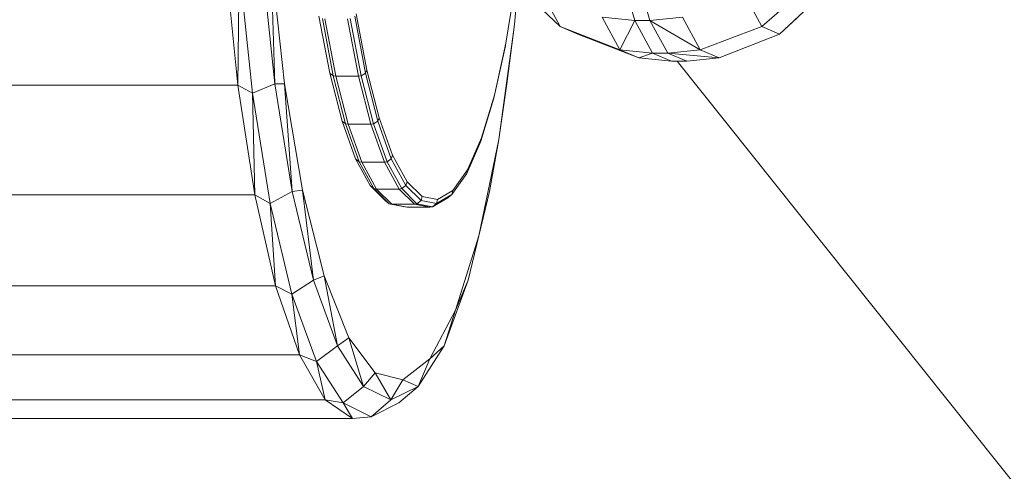
# Model space of a CAD drawing. Units: millimetres. Extents: x -3812 to 3110, y 15567 to 23337.
# Drawn here: x 1276 to 1301, y 19147 to 19159 of the extents above; entities that cross this region are included whole.
import ezdxf

# ---------------------------------------------------------------- set-up
doc = ezdxf.new("R2010")
doc.units = ezdxf.units.MM
doc.header["$MEASUREMENT"] = 0
doc.layers.add('Чертеж и Рисунок_Ном._пера__120', color=7, linetype='Continuous', lineweight=5)

msp = doc.modelspace()

# ---------------------------------------------------------------- hatches: boundary and pattern name
at = {"layer": 'Чертеж и Рисунок_Ном._пера__120', "linetype": 'Continuous', "lineweight": 5}
h = msp.add_hatch(dxfattribs=at)
h.set_pattern_fill('ANSI31', style=0, pattern_type=2)
h.set_pattern_definition([(45, (-17350.16, 19111.7), (-224.5064, 224.5064), [])])
h.paths.add_polyline_path([(412.511, 16200.648, 0.414214), (912.511, 15700.648), (2392.511, 15700.648, 0.414214), (2892.511, 16200.648), (2892.511, 22700.648, 0.414214), (2392.511, 23200.648), (912.511, 23200.648, 0.414214), (412.511, 22700.648)])

# ---------------------------------------------------------------- linework, layer by layer
at = {"layer": 'Чертеж и Рисунок_Ном._пера__120', "color": 7, "linetype": 'Continuous', "lineweight": 5}
for p, q in [((1281.199, 19160.388), (1281.527, 19157.165)), ((1282.153, 19160.403), (1282.488, 19157.205)), ((1282.739, 19157.2), (1282.392, 19160.384)), ((1282.392, 19160.384), (1282.488, 19157.205)), ((1281.56, 19160.235), (1281.527, 19157.165)), ((1281.56, 19160.235), (1281.902, 19156.96)), ((1291.84, 19158.845), (1291.433, 19160.278)), ((1291.825, 19160.278), (1292.233, 19158.845)), ((1288.7, 19159.83), (1289.904, 19158.693)), ((1295.149, 19158.693), (1296.449, 19159.83)), ((1288.738, 19159.794), (1288.49, 19158.26)), ((1288.798, 19159.737), (1288.715, 19158.747)), ((1295.607, 19158.497), (1296.848, 19159.659)), ((1289.904, 19158.693), (1289.471, 19159.487)), ((1294.717, 19159.485), (1295.149, 19158.693)), ((1283.912, 19157.479), (1283.634, 19158.957)), ((1284.004, 19157.413), (1283.723, 19158.901)), ((1283.788, 19158.893), (1284.069, 19157.404)), ((1284.377, 19158.893), (1284.658, 19157.404)), ((1284.726, 19157.413), (1284.446, 19158.901)), ((1284.84, 19157.479), (1284.562, 19158.957)), ((1284.88, 19157.553), (1284.603, 19159.021)), ((1291.84, 19158.845), (1290.994, 19158.933)), ((1291.457, 19158.083), (1290.994, 19158.933)), ((1291.457, 19158.083), (1291.84, 19158.845)), ((1292.307, 19157.998), (1291.84, 19158.845)), ((1292.233, 19158.845), (1291.84, 19158.845)), ((1292.233, 19158.845), (1293.08, 19158.932)), ((1292.233, 19158.845), (1292.699, 19157.998)), ((1292.233, 19158.845), (1293.543, 19158.083)), ((1293.543, 19158.083), (1293.08, 19158.932)), ((1296.062, 19158.917), (1295.607, 19158.497)), ((1288.715, 19158.747), (1288.308, 19155.758)), ((1288.715, 19158.747), (1288.514, 19157.205)), ((1290.362, 19158.497), (1289.904, 19158.693)), ((1289.904, 19158.693), (1291.457, 19158.083)), ((1293.543, 19158.083), (1295.149, 19158.693)), ((1295.607, 19158.497), (1295.149, 19158.693)), ((1291.947, 19157.874), (1290.362, 19158.497)), ((1294.033, 19157.874), (1295.607, 19158.497)), ((1288.478, 19158.191), (1288.178, 19156.826)), ((1288.49, 19158.26), (1288.192, 19156.905)), ((1288.49, 19158.26), (1288.478, 19158.191)), ((1291.457, 19158.083), (1291.947, 19157.874)), ((1292.307, 19157.998), (1291.457, 19158.083)), ((1292.699, 19157.998), (1293.543, 19158.083)), ((1294.033, 19157.874), (1293.543, 19158.083)), ((1292.307, 19157.998), (1291.947, 19157.874)), ((1292.8, 19157.795), (1291.947, 19157.874)), ((1292.699, 19157.998), (1292.307, 19157.998)), ((1292.8, 19157.795), (1292.307, 19157.998)), ((1292.699, 19157.998), (1294.033, 19157.874)), ((1292.699, 19157.998), (1293.192, 19157.795)), ((1293.192, 19157.795), (1292.8, 19157.795)), ((1292.947, 19157.795), (1311.615, 19134.386)), ((1293.192, 19157.795), (1294.033, 19157.874)), ((1284.88, 19157.553), (1284.84, 19157.479)), ((1285.197, 19156.319), (1284.88, 19157.553)), ((1284.232, 19156.235), (1283.912, 19157.479)), ((1284.004, 19157.413), (1283.912, 19157.479)), ((1284.004, 19157.413), (1284.069, 19157.404)), ((1284.325, 19156.161), (1284.004, 19157.413)), ((1284.069, 19157.404), (1284.391, 19156.151)), ((1284.069, 19157.404), (1284.658, 19157.404)), ((1284.658, 19157.404), (1284.726, 19157.413)), ((1284.658, 19157.404), (1284.979, 19156.151)), ((1284.84, 19157.479), (1284.726, 19157.413)), ((1285.048, 19156.161), (1284.726, 19157.413)), ((1285.16, 19156.235), (1284.84, 19157.479)), ((1281.527, 19157.165), (1268.779, 19157.165)), ((1281.902, 19156.96), (1281.527, 19157.165)), ((1281.527, 19157.165), (1281.968, 19154.319)), ((1281.902, 19156.96), (1282.488, 19157.205)), ((1282.488, 19157.205), (1282.939, 19154.401)), ((1282.739, 19157.2), (1282.488, 19157.205)), ((1283.203, 19154.436), (1282.739, 19157.2)), ((1282.739, 19157.2), (1282.939, 19154.401)), ((1288.308, 19155.758), (1288.514, 19157.205)), ((1281.902, 19156.96), (1281.968, 19154.319)), ((1281.902, 19156.96), (1282.364, 19154.09)), ((1288.178, 19156.826), (1287.84, 19155.71)), ((1288.192, 19156.905), (1287.857, 19155.798)), ((1288.192, 19156.905), (1288.178, 19156.826)), ((1285.197, 19156.319), (1285.16, 19156.235)), ((1285.547, 19155.346), (1285.197, 19156.319)), ((1284.325, 19156.161), (1284.232, 19156.235)), ((1284.585, 19155.255), (1284.232, 19156.235)), ((1284.681, 19155.175), (1284.325, 19156.161)), ((1284.325, 19156.161), (1284.391, 19156.151)), ((1284.391, 19156.151), (1284.979, 19156.151)), ((1284.391, 19156.151), (1284.747, 19155.164)), ((1284.979, 19156.151), (1285.048, 19156.161)), ((1284.979, 19156.151), (1285.335, 19155.164)), ((1285.16, 19156.235), (1285.048, 19156.161)), ((1285.403, 19155.175), (1285.048, 19156.161)), ((1285.513, 19155.255), (1285.16, 19156.235)), ((1287.857, 19155.798), (1287.493, 19154.965)), ((1288.308, 19155.758), (1287.79, 19153.249)), ((1287.857, 19155.798), (1287.84, 19155.71)), ((1288.308, 19155.758), (1288.063, 19154.401)), ((1287.84, 19155.71), (1287.474, 19154.871)), ((1284.681, 19155.175), (1284.585, 19155.255)), ((1284.963, 19154.562), (1284.585, 19155.255)), ((1285.513, 19155.255), (1285.403, 19155.175)), ((1285.547, 19155.346), (1285.513, 19155.255)), ((1285.891, 19154.562), (1285.513, 19155.255)), ((1285.923, 19154.658), (1285.547, 19155.346)), ((1284.681, 19155.175), (1284.747, 19155.164)), ((1285.061, 19154.477), (1284.681, 19155.175)), ((1284.747, 19155.164), (1285.335, 19155.164)), ((1284.747, 19155.164), (1285.128, 19154.465)), ((1285.335, 19155.164), (1285.403, 19155.175)), ((1285.335, 19155.164), (1285.716, 19154.465)), ((1285.784, 19154.477), (1285.403, 19155.175)), ((1287.474, 19154.871), (1287.086, 19154.328)), ((1287.493, 19154.965), (1287.109, 19154.426)), ((1287.493, 19154.965), (1287.474, 19154.871)), ((1285.358, 19154.171), (1284.963, 19154.562)), ((1285.061, 19154.477), (1284.963, 19154.562)), ((1285.458, 19154.084), (1285.061, 19154.477)), ((1285.061, 19154.477), (1285.128, 19154.465)), ((1285.128, 19154.465), (1285.716, 19154.465)), ((1285.128, 19154.465), (1285.525, 19154.072)), ((1285.716, 19154.465), (1285.784, 19154.477)), ((1285.716, 19154.465), (1286.114, 19154.072)), ((1285.891, 19154.562), (1285.784, 19154.477)), ((1286.181, 19154.084), (1285.784, 19154.477)), ((1285.923, 19154.658), (1285.891, 19154.562)), ((1286.286, 19154.171), (1285.891, 19154.562)), ((1286.314, 19154.27), (1285.923, 19154.658)), ((1281.968, 19154.319), (1269.22, 19154.319)), ((1281.968, 19154.319), (1282.507, 19151.954)), ((1282.364, 19154.09), (1281.968, 19154.319)), ((1282.364, 19154.09), (1282.939, 19154.401)), ((1283.203, 19154.436), (1282.939, 19154.401)), ((1282.939, 19154.401), (1283.488, 19152.1)), ((1283.767, 19152.207), (1283.203, 19154.436)), ((1283.203, 19154.436), (1283.488, 19152.1)), ((1286.314, 19154.27), (1286.286, 19154.171)), ((1286.713, 19154.192), (1286.314, 19154.27)), ((1286.987, 19154.241), (1286.585, 19154.005)), ((1287.086, 19154.328), (1286.687, 19154.092)), ((1287.109, 19154.426), (1286.713, 19154.192)), ((1287.086, 19154.328), (1286.987, 19154.241)), ((1287.109, 19154.426), (1287.086, 19154.328)), ((1287.79, 19153.249), (1288.063, 19154.401)), ((1282.364, 19154.09), (1282.507, 19151.954)), ((1282.364, 19154.09), (1282.926, 19151.735)), ((1285.458, 19154.084), (1285.358, 19154.171)), ((1285.863, 19154.005), (1285.458, 19154.084)), ((1285.458, 19154.084), (1285.525, 19154.072)), ((1285.525, 19154.072), (1286.114, 19154.072)), ((1285.525, 19154.072), (1285.93, 19153.992)), ((1285.863, 19154.005), (1285.93, 19153.992)), ((1285.93, 19153.992), (1286.518, 19153.992)), ((1286.114, 19154.072), (1286.181, 19154.084)), ((1286.114, 19154.072), (1286.518, 19153.992)), ((1286.286, 19154.171), (1286.181, 19154.084)), ((1286.585, 19154.005), (1286.181, 19154.084)), ((1286.687, 19154.092), (1286.286, 19154.171)), ((1286.518, 19153.992), (1286.585, 19154.005)), ((1286.687, 19154.092), (1286.585, 19154.005)), ((1286.713, 19154.192), (1286.687, 19154.092)), ((1287.79, 19153.249), (1287.185, 19151.322)), ((1287.79, 19153.249), (1287.514, 19152.1)), ((1283.767, 19152.207), (1283.488, 19152.1)), ((1284.408, 19150.603), (1283.767, 19152.207)), ((1283.767, 19152.207), (1284.114, 19150.391)), ((1282.507, 19151.954), (1269.759, 19151.954)), ((1282.926, 19151.735), (1282.507, 19151.954)), ((1282.507, 19151.954), (1283.125, 19150.155)), ((1282.926, 19151.735), (1283.488, 19152.1)), ((1283.488, 19152.1), (1284.114, 19150.391)), ((1286.888, 19150.391), (1287.514, 19152.1)), ((1287.185, 19151.322), (1287.514, 19152.1)), ((1282.926, 19151.735), (1283.125, 19150.155)), ((1282.926, 19151.735), (1283.567, 19149.985)), ((1287.185, 19151.322), (1286.516, 19150.057)), ((1287.185, 19151.322), (1286.888, 19150.391)), ((1283.567, 19149.985), (1284.114, 19150.391)), ((1284.408, 19150.603), (1284.114, 19150.391)), ((1284.114, 19150.391), (1284.794, 19149.338)), ((1285.098, 19149.69), (1284.408, 19150.603)), ((1284.408, 19150.603), (1284.794, 19149.338)), ((1286.208, 19149.338), (1286.888, 19150.391)), ((1286.516, 19150.057), (1286.888, 19150.391)), ((1283.125, 19150.155), (1270.377, 19150.155)), ((1283.125, 19150.155), (1283.798, 19148.989)), ((1283.567, 19149.985), (1283.125, 19150.155)), ((1283.567, 19149.985), (1284.263, 19148.907)), ((1283.567, 19149.985), (1283.798, 19148.989)), ((1286.516, 19150.057), (1285.811, 19149.506)), ((1286.516, 19150.057), (1286.208, 19149.338)), ((1285.098, 19149.69), (1284.794, 19149.338)), ((1285.098, 19149.69), (1285.501, 19148.983)), ((1285.811, 19149.506), (1285.098, 19149.69)), ((1284.263, 19148.907), (1284.794, 19149.338)), ((1284.794, 19149.338), (1285.501, 19148.983)), ((1285.811, 19149.506), (1285.501, 19148.983)), ((1285.501, 19148.983), (1286.208, 19149.338)), ((1285.711, 19148.907), (1286.208, 19149.338)), ((1285.811, 19149.506), (1286.208, 19149.338)), ((1283.798, 19148.989), (1271.05, 19148.989)), ((1283.798, 19148.989), (1284.503, 19148.498)), ((1284.263, 19148.907), (1283.798, 19148.989)), ((1284.263, 19148.907), (1284.503, 19148.498)), ((1284.263, 19148.907), (1284.987, 19148.543)), ((1284.987, 19148.543), (1285.501, 19148.983)), ((1284.987, 19148.543), (1285.711, 19148.907)), ((1284.503, 19148.498), (1271.754, 19148.498)), ((1284.987, 19148.543), (1284.503, 19148.498))]:
    msp.add_line(p, q, dxfattribs=at)

doc.saveas('drawing.dxf')
